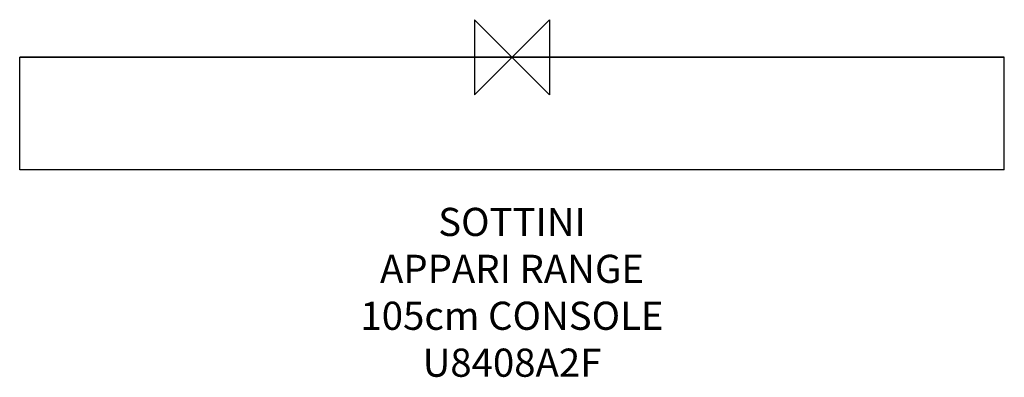
# Model space of a CAD drawing. Units: millimetres. Extents: x -525 to 525, y -341 to 40.
import ezdxf

# ---------------------------------------------------------------- set-up
doc = ezdxf.new("R2010")
doc.units = ezdxf.units.MM
for name, color, linetype in [('detail', 2, 'Continuous'), ('ORIGIN', 6, 'Continuous'), ('Text', 7, 'Continuous')]:
    doc.layers.add(name, color=color, linetype=linetype)
doc.styles.add('fastrack', font='simplex.shx')

# ---------------------------------------------------------------- blocks, each defined once
blk = doc.blocks.new('ORIGIN')
at = {"layer": 'ORIGIN'}
blk.add_lwpolyline([(-20, 20), (-20, -20), (20, 20), (20, -20)], close=True, dxfattribs=at)

msp = doc.modelspace()

# ---------------------------------------------------------------- linework, layer by layer
at = {"layer": 'detail', "linetype": 'Continuous'}
for p, q in [((-525, -120), (-525, 0)), ((-525, -120), (-525, 0)), ((525, 0), (-525, 0)), ((-525, 0), (525, 0)), ((525, -120), (525, 0)), ((525, -120), (525, 0)), ((525, -120), (-525, -120))]:
    msp.add_line(p, q, dxfattribs=at)

# ---------------------------------------------------------------- block references
at = {"layer": 'Text', "xscale": -2, "yscale": 2, "zscale": 2}
msp.add_blockref('ORIGIN', (0, 0), dxfattribs=at)

# ---------------------------------------------------------------- texts
at = {"layer": 'Text', "insert": (0, -160.5), "char_height": 30, "width": 1979.268, "attachment_point": 2, "style": 'fastrack'}
msp.add_mtext('SOTTINI\\PAPPARI RANGE\\P105cm CONSOLE\\PU8408A2F', dxfattribs=at)

doc.saveas('drawing.dxf')
